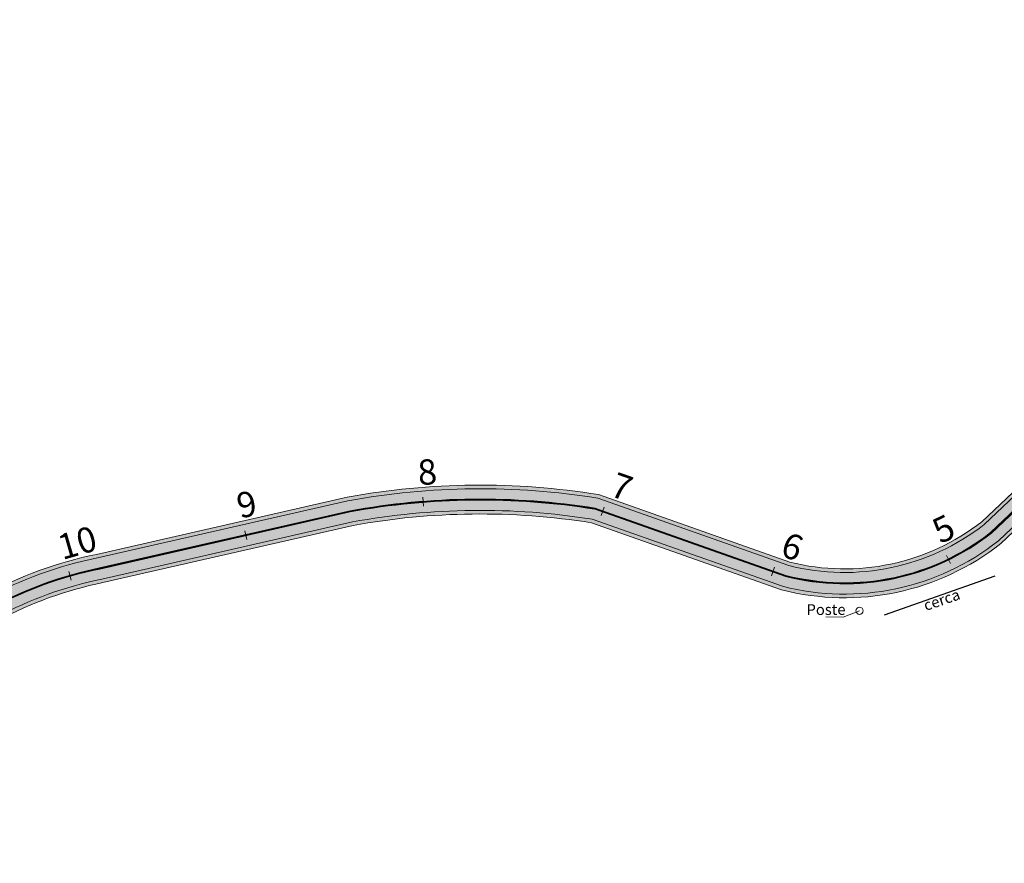
# Model space of a CAD drawing. Extents: x 409540 to 533108, y 7220057 to 7293502.
# Drawn here: x 419355 to 419628, y 7240621 to 7240854 of the extents above; entities that cross this region are included whole.
import ezdxf
from ezdxf.enums import TextEntityAlignment as Align

# ---------------------------------------------------------------- set-up
doc = ezdxf.new("R2010")
doc.units = 0
doc.layers.add('_F-HZ-Estacas', color=255, linetype='Continuous')
doc.layers.add('CERCA', color=7, linetype='Continuous')
doc.layers.add('MEIO_FIO_DO_CALCAMENTO', color=7, linetype='Continuous', lineweight=0)
doc.layers.add('TRAJETO_PRECISA_ATERRAMENTO', color=7, linetype='Continuous', lineweight=0)
doc.layers.add('view', color=7, linetype='Continuous', lineweight=15, plot=False)
doc.styles.get("Standard").update_dxf_attribs({"font": 'micross.ttf', "height": 1})
doc.styles.add('tGArial1', font='arial.ttf', dxfattribs={"height": 0.005})

# ---------------------------------------------------------------- blocks, each defined once
blk = doc.blocks.new('estaca 2')
at = {"layer": 'view'}
blk.add_lwpolyline([(0, -1.25), (0, 1.25)], dxfattribs=at)

msp = doc.modelspace()

# ---------------------------------------------------------------- hatches: boundary and pattern name
at = {"layer": 'TRAJETO_PRECISA_ATERRAMENTO'}
h = msp.add_hatch(color=3, dxfattribs=at)
h.dxf.hatch_style = 1
edge = h.paths.add_edge_path()
edge.add_line((419622.1659197101, 7240714.631305746), (419689.0715568079, 7240777.964169983))
edge.add_arc((419785.2920804975, 7240653.35995575), 157.431252880698, 113.25100520348201, 127.67565098746559, ccw=False)
edge.add_arc((419613.0975887674, 7241053.489412338), 278.1770134173589, 293.3034239215918, 302.3899762717741)
edge.add_arc((419589.5868360772, 7241110.263090389), 338.8767127735211, 300.6043364936162, 310.7587207016022)
edge.add_line((419810.8309868887, 7240853.575630251), (419810.1684408145, 7240854.325122854))
edge.add_arc((419589.6060018902, 7241110.233741093), 337.8416942201909, 300.601430348805, 310.75738313814423, ccw=False)
edge.add_arc((419613.097588763, 7241053.489412338), 277.1770134183569, 293.2654148745485, 302.39319809568326, ccw=False)
edge.add_arc((419785.2902336288, 7240653.363091278), 158.4276425195048, 113.3176687555696, 127.6940158441162)
edge.add_line((419688.420538977, 7240778.724888379), (419621.5132109992, 7240715.390423555))
edge.add_arc((419583.4789808301, 7240764.19679005), 61.87619958424664, 255.8555414370679, 307.92886919629746, ccw=False)
edge.add_line((419568.3584480765, 7240704.196510348), (419515.3558446284, 7240722.885928472))
edge.add_arc((419482.5963929307, 7240520.962995036), 204.5630776140517, 80.78477315994033, 100.3777036904685)
edge.add_line((419445.747140516, 7240722.17975706), (419411.6686142369, 7240714.405241702))
edge.add_line((419411.6686142369, 7240714.405241702), (419411.8910349418, 7240713.430290918))
edge.add_line((419411.8910349418, 7240713.430290918), (419445.9484870743, 7240721.199998519))
edge.add_arc((419482.5963929309, 7240520.962995037), 203.5630776134923, 80.80988268952132, 100.37163455537473, ccw=False)
edge.add_line((419515.1076390599, 7240721.913101885), (419568.0692041577, 7240703.238154426))
edge.add_arc((419583.4789808284, 7240764.196790065), 62.87619959843349, 255.8133654666797, 307.9728126229489)
edge = h.paths.add_edge_path()
edge.add_line((419626.7422580001, 7240709.324464449), (419693.6253387243, 7240772.635976826))
edge.add_arc((419785.3052117729, 7240653.337623549), 150.4569580206882, 113.2498036648033, 127.5420025896907, ccw=False)
edge.add_arc((419613.0975887578, 7241053.48941234), 285.1770134233674, 293.3034239232189, 302.3680285824057)
edge.add_arc((419589.6003422518, 7241110.242380342), 345.8520121344432, 300.6222040570885, 310.7737929413023)
edge.add_line((419815.4673983176, 7240848.330778305), (419814.8050406273, 7240849.080057802))
edge.add_arc((419589.5998949531, 7241110.243068566), 344.8528321318879, 300.61967841247565, 310.77173689656036, ccw=False)
edge.add_arc((419613.0975887668, 7241053.48941234), 284.1770134190523, 293.2662632208596, 302.37110066658556, ccw=False)
edge.add_arc((419785.3033133482, 7240653.340856393), 151.4532378855938, 113.3197065359275, 127.5616619841677)
edge.add_line((419692.9751648705, 7240773.39749413), (419626.0877461372, 7240710.081875394))
edge.add_arc((419583.4789808303, 7240764.196790049), 68.87619958355194, 255.5799259368937, 308.216033712626, ccw=False)
edge.add_line((419566.3267943487, 7240697.49046825), (419513.6228516895, 7240716.074574634))
edge.add_arc((419482.5963929291, 7240520.962995036), 197.5630776151533, 80.96453262115912, 100.334257151358)
edge.add_line((419447.155463914, 7240715.321195756), (419413.2255591713, 7240707.580586219))
edge.add_line((419413.2255591713, 7240707.580586219), (419413.4479798762, 7240706.605635435))
edge.add_line((419413.4479798762, 7240706.605635435), (419447.3564392654, 7240714.34135253))
edge.add_arc((419482.5963929313, 7240520.962995041), 196.5630776096825, 80.99099562591613, 100.32786172906123, ccw=False)
edge.add_line((419513.3761431858, 7240715.101220164), (419566.0353034031, 7240696.532904658))
edge.add_arc((419583.4789808317, 7240764.196790033), 69.87619956906146, 255.5439735058783, 308.2534924535012)
edge = h.paths.add_edge_path()
edge.add_line((419323.9973955567, 7240670.653450081), (419309.9433751389, 7240656.507789836))
edge.add_arc((419218.9717247625, 7240729.225807862), 116.4635192574775, 302.5723882435081, 321.36297323798084, ccw=False)
edge.add_arc((419235.2909655792, 7240742.467034571), 120.6569381593514, 266.45960075484567, 292.6065394746735, ccw=False)
edge.add_arc((419267.4692700724, 7240759.765898644), 143.3136099928388, 233.6959081257133, 253.94735431549458, ccw=False)
edge.add_line((419182.6174758102, 7240644.271466658), (419145.0577621056, 7240671.390119405))
edge.add_arc((419010.7483946885, 7240478.515049201), 235.0314848742206, 55.14841354222995, 64.16477691601553)
edge.add_arc((419073.1366519176, 7240575.641821292), 121.2157149190659, 70.71438220091814, 93.43028897456722)
edge.add_arc((419076.8757409121, 7240574.597675232), 122.5366835662506, 95.14652643973122, 112.8565837028854)
edge.add_line((419029.2793311405, 7240687.512778723), (419008.3136172438, 7240678.418517466))
edge.add_line((419008.3136172438, 7240678.418517466), (419008.7109745526, 7240677.502311576))
edge.add_line((419008.7109745526, 7240677.502311576), (419029.672489598, 7240686.593293529))
edge.add_arc((419076.875740909, 7240574.597675249), 121.5366835496658, 95.15358770562278, 112.85416250701539, ccw=False)
edge.add_arc((419073.1366519277, 7240575.641821369), 120.2157148438166, 70.74162582222118, 93.42315044339762, ccw=False)
edge.add_arc((419010.7483947095, 7240478.515049236), 234.0314848342061, 55.15050133738151, 64.15075443568583, ccw=False)
edge.add_line((419144.4793111018, 7240670.57435751), (419182.0287462948, 7240643.463125995))
edge.add_arc((419267.4692700658, 7240759.765898629), 144.3136099768626, 233.6975541705777, 253.9908621890287)
edge.add_arc((419235.2909655836, 7240742.467034551), 121.6569381403022, 266.4079566627554, 292.6475975318004)
edge.add_arc((419218.9717247629, 7240729.225807855), 117.4635192516354, 302.5298581345224, 321.336599319523)
edge.add_line((419310.6907221831, 7240655.841178215), (419324.7044402345, 7240669.9462733))
edge.add_arc((419399.2577999907, 7240594.876374935), 105.8002509046435, 101.58318484490991, 134.8022007738684, ccw=False)
edge.add_line((419378.0141224431, 7240698.521921176), (419413.4479798762, 7240706.605635435))
edge.add_line((419413.4479798762, 7240706.605635435), (419413.2255591714, 7240707.580586219))
edge.add_line((419413.2255591714, 7240707.580586219), (419377.802465585, 7240699.499327573))
edge.add_arc((419399.2577999969, 7240594.876374913), 106.8002509263969, 101.5891356817245, 134.8040027115294)
edge = h.paths.add_edge_path()
edge.add_line((419005.5283898283, 7240684.840550496), (419005.9257471377, 7240683.924344608))
edge.add_line((419005.9257471377, 7240683.924344608), (419026.9199838075, 7240693.029517886))
edge.add_arc((419076.8757409169, 7240574.597675202), 128.536683595992, 95.1064723806295, 112.87051242705391, ccw=False)
edge.add_arc((419073.1366519273, 7240575.641821367), 127.2157148448433, 70.55887701124931, 93.47076924242401, ccw=False)
edge.add_arc((419010.7483947261, 7240478.515049246), 241.0314848169286, 55.13616086547671, 64.24590939056571, ccw=False)
edge.add_line((419148.5287741277, 7240676.284469848), (419186.1501031626, 7240649.121329946))
edge.add_arc((419267.4692700771, 7240759.765898661), 137.3136100095364, 233.6856571693501, 253.6722517935161)
edge.add_arc((419235.2909655843, 7240742.467034549), 114.6569381375226, 266.7877103523535, 292.3449463113637)
edge.add_arc((419218.9717247696, 7240729.225807856), 110.4635192480893, 302.8436561069357, 321.5286729905877)
edge.add_line((419305.4557778455, 7240660.503921617), (419319.7549016006, 7240674.896283406))
edge.add_arc((419399.2577999863, 7240594.876374939), 112.8002508981811, 101.62316251135888, 134.8143062270747, ccw=False)
edge.add_line((419376.5314924071, 7240705.363530512), (419411.8910349417, 7240713.430290918))
edge.add_line((419411.8910349417, 7240713.430290918), (419411.668614237, 7240714.405241702))
edge.add_line((419411.668614237, 7240714.405241702), (419376.3194976954, 7240706.340859832))
edge.add_arc((419399.2577999843, 7240594.876374942), 113.8002508946583, 101.628570436724, 134.815943779589)
edge.add_line((419319.047782974, 7240675.603385756), (419304.7072380329, 7240661.169332692))
edge.add_arc((419218.9717247874, 7240729.225807836), 109.463519222072, 302.89174383494617, 321.55760763527604, ccw=False)
edge.add_arc((419235.2909655814, 7240742.467034568), 113.6569381558613, 266.8456432728775, 292.29862505890355, ccw=False)
edge.add_arc((419267.469270068, 7240759.765898642), 136.3136099890154, 233.6838831882217, 253.623912852283, ccw=False)
edge.add_line((419186.7389173045, 7240649.929609507), (419149.1073262812, 7240677.100158712))
edge.add_arc((419010.7483947099, 7240478.515049229), 242.0314848397555, 55.13416317236772, 64.25895206340587)
edge.add_arc((419073.1366519253, 7240575.641821347), 128.2157148646385, 70.53421102809563, 93.47714851255424)
edge.add_arc((419076.8757409104, 7240574.597675229), 129.536683568855, 95.1001584138181, 112.8727393009685)
edge.add_line((419026.5266952277, 7240693.948946646), (419005.5283898283, 7240684.840550496))
at = {"layer": 'TRAJETO_PRECISA_ATERRAMENTO', "true_color": 0x636466}
h = msp.add_hatch(color=251, dxfattribs=at)
h.dxf.hatch_style = 1
edge = h.paths.add_edge_path()
edge.add_line((419624.1256750975, 7240712.355494572), (419691.0238990975, 7240775.681341572))
edge.add_arc((419785.2976796615, 7240653.35044619), 154.4422017027406, 113.2505028124545, 127.61948999556171, ccw=False)
edge.add_arc((419613.0975887633, 7241053.48941234), 281.1770134208156, 293.3034239222364, 302.3804422280603)
edge.add_arc((419588.76880682, 7241111.515519184), 343.3711625693645, 300.623221374922, 310.7319689598974)
edge.add_line((419812.8258088968, 7240851.319025924), (419810.8309868887, 7240853.575630251))
edge.add_arc((419589.5868360772, 7241110.263090389), 338.8767127735262, 300.6043364936162, 310.7587207016022, ccw=False)
edge.add_arc((419613.0975887691, 7241053.489412338), 278.1770134164493, 293.26553508892033, 302.3899762714804, ccw=False)
edge.add_arc((419785.2920804982, 7240653.359955751), 157.4312528803721, 113.3179538080197, 127.675650987874)
edge.add_line((419689.0715568079, 7240777.964169983), (419622.1659197101, 7240714.631305746))
edge.add_arc((419583.4789808302, 7240764.19679005), 62.87619958442482, 255.8133654617063, 307.9728126288367, ccw=False)
edge.add_line((419568.0692041577, 7240703.238154426), (419515.1076390599, 7240721.913101885))
edge.add_arc((419482.5963929309, 7240520.962995037), 203.5630776134752, 80.80988268952125, 100.3716345553747)
edge.add_line((419445.9484870743, 7240721.199998519), (419411.8910349418, 7240713.430290918))
edge.add_line((419411.8910349418, 7240713.430290918), (419412.5582970565, 7240710.505438569))
edge.add_line((419412.5582970565, 7240710.505438569), (419446.5522140975, 7240718.260651572))
edge.add_arc((419482.5963929294, 7240520.962995037), 200.5630776138454, 80.886337817921, 100.35315554895777, ccw=False)
edge.add_line((419514.3642830975, 7240718.994177571), (419567.1994420975, 7240700.363802572))
edge.add_arc((419583.4789808279, 7240764.196790067), 65.87619960033578, 255.6926556284516, 308.0985806692535)
edge = h.paths.add_edge_path()
edge.add_arc((419482.5963929294, 7240520.962995036), 200.563077614775, 80.88633781796311, 100.35315554891)
edge.add_line((419446.5522140975, 7240718.260651572), (419412.5582970565, 7240710.505438569))
edge.add_line((419412.5582970565, 7240710.505438569), (419413.2255591713, 7240707.580586219))
edge.add_line((419413.2255591713, 7240707.580586219), (419447.155463914, 7240715.321195756))
edge.add_arc((419482.5963929291, 7240520.962995037), 197.5630776142307, 80.96453262111669, 100.33425715140652, ccw=False)
edge.add_line((419513.6228516895, 7240716.074574634), (419566.3267943487, 7240697.49046825))
edge.add_arc((419583.4789808303, 7240764.196790049), 68.87619958357598, 255.5799259368937, 308.2160337126259)
edge.add_line((419626.0877461372, 7240710.081875394), (419692.9751648705, 7240773.39749413))
edge.add_arc((419785.3033133461, 7240653.340856393), 151.4532378843087, 113.24998060816071, 127.5616619835393, ccw=False)
edge.add_arc((419613.0975887632, 7241053.489412341), 284.1770134218052, 293.3034239221872, 302.3711006671095)
edge.add_arc((419589.5998949531, 7241110.243068566), 344.8528321318832, 300.6196784124757, 310.7717368965604)
edge.add_line((419814.8050406273, 7240849.080057802), (419812.8258088968, 7240851.319025924))
edge.add_arc((419588.76880682, 7241111.515519184), 343.3711625693627, 300.623221374922, 310.73196895989736, ccw=False)
edge.add_arc((419613.0975887665, 7241053.489412335), 281.1770134144114, 293.2658991657997, 302.3804422281292, ccw=False)
edge.add_arc((419785.2976796647, 7240653.350446184), 154.442201709159, 113.3188202753639, 127.619489995254)
edge.add_line((419691.0238990975, 7240775.681341572), (419624.1256750975, 7240712.355494572))
edge.add_arc((419583.4789808299, 7240764.19679005), 65.876199584581, 255.6926556231315, 308.09858067558054, ccw=False)
edge.add_line((419567.1994420975, 7240700.363802572), (419514.3642830975, 7240718.994177571))
edge = h.paths.add_edge_path()
edge.add_arc((419235.2909655843, 7240742.467034549), 114.6569381375115, 266.78771035235354, 292.34494631136374, ccw=False)
edge.add_arc((419267.4692700767, 7240759.76589866), 137.313610008503, 233.6856571692765, 253.67225179359332, ccw=False)
edge.add_line((419186.1501031626, 7240649.121329946), (419148.5287741277, 7240676.284469848))
edge.add_arc((419010.7483947261, 7240478.515049246), 241.0314848169241, 55.13616086547662, 64.24590939056567)
edge.add_arc((419073.1366519329, 7240575.64182139), 127.2157148210081, 70.55887701015698, 93.47076924562245)
edge.add_arc((419076.8757409189, 7240574.597675194), 128.5366836044556, 95.10647238117556, 112.8705124263907)
edge.add_line((419026.9199838075, 7240693.029517886), (419005.9262794596, 7240683.923117206))
edge.add_line((419005.9262794596, 7240683.923117206), (419007.0602649257, 7240681.308432288))
edge.add_line((419007.0602649257, 7240681.308432288), (419007.1194160295, 7240681.172044739))
edge.add_line((419007.1194160295, 7240681.172044739), (419028.0997410975, 7240690.271184572))
edge.add_arc((419076.8757409155, 7240574.597675217), 125.5366835816442, 95.12601949288052, 112.8636728964351, ccw=False)
edge.add_arc((419073.1366519275, 7240575.641821369), 124.2157148437008, 70.63497395315221, 93.45101670821788, ccw=False)
edge.add_arc((419010.7483947737, 7240478.515049342), 238.0314847105534, 55.142229288935084, 64.20597273073031, ccw=False)
edge.add_line((419146.7932030975, 7240673.837341571), (419184.3837350975, 7240646.696437571))
edge.add_arc((419267.4692700721, 7240759.765898649), 140.31360999692, 233.6908648416222, 253.812905893831)
edge.add_arc((419235.2909655843, 7240742.467034551), 117.6569381398198, 266.6196171340748, 292.4791223422542)
edge.add_arc((419218.9717247964, 7240729.225807825), 113.4635192082969, 302.7044538302256, 321.444178435029)
edge.add_line((419307.7003429722, 7240658.506627204), (419321.8761960975, 7240672.774914572))
edge.add_arc((419399.2577999907, 7240594.876374933), 109.8002509058682, 101.60649777231617, 134.8092600481475, ccw=False)
edge.add_line((419377.1671960976, 7240702.431478571), (419412.5582970566, 7240710.505438569))
edge.add_line((419412.5582970566, 7240710.505438569), (419411.8910349417, 7240713.430290918))
edge.add_line((419411.8910349417, 7240713.430290918), (419376.5314924071, 7240705.363530512))
edge.add_arc((419399.2577999862, 7240594.876374939), 112.8002508981403, 101.6231625113009, 134.8143062270537)
edge.add_line((419319.7549016005, 7240674.896283406), (419305.4557778456, 7240660.503921617))
edge.add_arc((419218.9717247647, 7240729.225807861), 110.4635192555274, 302.8436561075705, 321.52867298995255, ccw=False)
edge = h.paths.add_edge_path()
edge.add_line((419309.9433751388, 7240656.507789837), (419323.9973955566, 7240670.653450081))
edge.add_arc((419399.257799993, 7240594.876374928), 106.8002509110187, 101.58913568131152, 134.8040027147034, ccw=False)
edge.add_line((419377.802465585, 7240699.499327572), (419413.2255591714, 7240707.580586219))
edge.add_line((419413.2255591714, 7240707.580586219), (419412.5582970566, 7240710.505438569))
edge.add_line((419412.5582970566, 7240710.505438569), (419377.1671960975, 7240702.431478571))
edge.add_arc((419399.2577999907, 7240594.876374933), 109.8002509058741, 101.606497772346, 134.8092600481475)
edge.add_line((419321.8761960975, 7240672.774914572), (419307.7003429721, 7240658.506627204))
edge.add_arc((419218.9717247958, 7240729.225807825), 113.4635192086485, 302.7044538304977, 321.44417843517556, ccw=False)
edge.add_arc((419235.2909655843, 7240742.467034551), 117.6569381398283, 266.6196171340748, 292.4791223422542, ccw=False)
edge.add_arc((419267.4692700722, 7240759.765898649), 140.31360999695, 233.690864841603, 253.81290589378528, ccw=False)
edge.add_line((419184.3837350975, 7240646.696437571), (419146.7932030975, 7240673.837341571))
edge.add_arc((419010.7483947715, 7240478.515049338), 238.0314847148722, 55.14222928901074, 64.20597273064102)
edge.add_arc((419073.1366519275, 7240575.641821369), 124.2157148437162, 70.63497395315214, 93.4510167082179)
edge.add_arc((419076.8757409153, 7240574.597675217), 125.5366835816467, 95.12601949280115, 112.8636728964351)
edge.add_line((419028.0997410973, 7240690.271184572), (419007.1194160299, 7240681.172044739))
edge.add_line((419007.1194160299, 7240681.172044739), (419007.139842834, 7240681.12494567))
edge.add_line((419007.139842834, 7240681.12494567), (419007.1796317971, 7240681.033202342))
edge.add_line((419007.1796317971, 7240681.033202342), (419008.3130848823, 7240678.419744959))
edge.add_line((419008.3130848823, 7240678.419744959), (419029.2793311405, 7240687.512778723))
edge.add_arc((419076.8757409123, 7240574.597675231), 122.5366835671896, 95.14652643980071, 112.85658370281661, ccw=False)
edge.add_arc((419073.1366519243, 7240575.641821341), 121.2157148711282, 70.7143821963702, 93.43028897912268, ccw=False)
edge.add_arc((419010.7483946864, 7240478.515049198), 235.0314848785057, 55.14841354231811, 64.16477691593872, ccw=False)
edge.add_line((419145.0577621056, 7240671.390119405), (419182.6174758102, 7240644.271466658))
edge.add_arc((419267.4692700724, 7240759.765898644), 143.3136099928231, 233.6959081257133, 253.9473543154945)
edge.add_arc((419235.2909655792, 7240742.467034571), 120.6569381593623, 266.4596007548457, 292.6065394746735)
edge.add_arc((419218.9717247649, 7240729.22580786), 116.4635192538753, 302.5723882432828, 321.3629732383214)
at = {"layer": 'TRAJETO_PRECISA_ATERRAMENTO'}
h = msp.add_hatch(color=2, dxfattribs=at)
h.dxf.hatch_style = 1
edge = h.paths.add_edge_path()
edge.add_line((419732.1123147043, 7240798.906629531), (419732.1544234107, 7240798.815927118))
edge.add_arc((419613.0960501159, 7241053.487286804), 281.1270134593553, 295.0559988535642, 302.3805995342633)
edge.add_arc((419589.6243861708, 7241110.201100984), 341.7552874490895, 300.6115070150425, 310.7666076196781)
edge.add_line((419812.7835183135, 7240851.36393549), (419812.7182203825, 7240851.439673065))
edge.add_arc((419589.6243861004, 7241110.201101082), 341.6552875694857, 300.6112480919467, 310.76660761788395, ccw=False)
edge.add_arc((419613.0960500984, 7241053.48728683), 281.0270134902993, 295.05605324647917, 302.3809143094227, ccw=False)
edge = h.paths.add_edge_path()
edge.add_line((419732.1965321183, 7240798.725224703), (419732.2386408246, 7240798.634522289))
edge.add_arc((419613.0960501272, 7241053.487286791), 281.3270134425359, 295.0558901846786, 302.3799706254679)
edge.add_arc((419589.6243861619, 7241110.201101002), 341.955287469937, 300.6120243856096, 310.7666076186662)
edge.add_line((419812.9141141759, 7240851.21246034), (419812.8488162447, 7240851.288197915))
edge.add_arc((419589.6243861371, 7241110.201101033), 341.8552875089675, 300.6117657808844, 310.76660761850576, ccw=False)
edge.add_arc((419613.0960501222, 7241053.487286792), 281.2270134459531, 295.05594450014627, 302.38028497347705, ccw=False)
edge = h.paths.add_edge_path()
edge.add_line((419377.1550659136, 7240702.478221332), (419446.5406172301, 7240718.307516002))
edge.add_arc((419482.5948542944, 7240520.96086949), 200.6130775891592, 80.88504948895422, 100.35346692566372, ccw=False)
edge.add_line((419514.3751180827, 7240719.040706256), (419567.2124236962, 7240700.409574333))
edge.add_arc((419583.4774422001, 7240764.194664475), 65.82619958150224, 255.6945995324174, 308.0965553119975)
edge.add_line((419624.0914544606, 7240712.391280807), (419690.9898301624, 7240775.717271408))
edge.add_arc((419785.2960474438, 7240653.348479743), 154.4920185364378, 113.25051134644801, 127.6204394470532, ccw=False)
edge.add_arc((419613.0960498073, 7241053.487287492), 281.1270142134632, 293.303423924701, 294.75028731546)
edge.add_line((419730.7938920362, 7240798.184298762), (419730.7517833303, 7240798.275001174))
edge.add_arc((419613.0960485826, 7241053.487290218), 281.0270172017193, 293.3034239342063, 294.7502329175416, ccw=False)
edge.add_arc((419785.2958603441, 7240653.348797843), 154.5916523695128, 113.2505284009296, 127.6223369597172)
edge.add_line((419690.9247686525, 7240775.793381371), (419624.0260923803, 7240712.467106249))
edge.add_arc((419583.4774421967, 7240764.194664481), 65.72619958853903, 255.6984940159714, 308.0924976460028, ccw=False)
edge.add_line((419567.2414617491, 7240700.505369845), (419514.3998669181, 7240719.138014205))
edge.add_arc((419482.5948542971, 7240520.960869433), 200.7130776446462, 80.88247428714483, 100.3540893275349)
edge.add_line((419446.5205003599, 7240718.405495913), (419377.1338824464, 7240702.575957916))
edge.add_arc((419399.2562613541, 7240594.874249367), 109.95025089943, 101.6073471737184, 134.809517252494)
edge.add_line((419321.7685949665, 7240672.878859682), (419307.5866129998, 7240658.604403509))
edge.add_arc((419218.9701861967, 7240729.22368222), 113.3135191628142, 302.7112397488827, 321.44832323250586, ccw=False)
edge.add_arc((419235.2894269513, 7240742.464908987), 117.5069381470717, 266.627824989501, 292.4725784310844, ccw=False)
edge.add_arc((419267.4677314389, 7240759.763773075), 140.1636099944659, 233.6906084356189, 253.80602408529512, ccw=False)
edge.add_line((419184.4705122572, 7240646.815558504), (419146.87843995, 7240673.957574628))
edge.add_arc((419010.7468561275, 7240478.512923755), 238.1814847319131, 55.14192314621428, 64.20799896274472)
edge.add_arc((419073.1351132938, 7240575.639695786), 124.3657148557132, 70.63109225258064, 93.45202690899876)
edge.add_arc((419076.8742022916, 7240574.595549629), 125.6866836000176, 95.12501991663838, 112.8640206786609)
edge.add_line((419028.0392185243, 7240690.406977368), (419007.060264907, 7240681.30843233))
edge.add_line((419007.060264907, 7240681.30843233), (419007.10005387, 7240681.216689002))
edge.add_line((419007.10005387, 7240681.216689002), (419028.0785411988, 7240690.31503181))
edge.add_arc((419076.8742022766, 7240574.595549684), 125.5866835435447, 95.12568603190152, 112.86378889654219, ccw=False)
edge.add_arc((419073.1351132938, 7240575.63969578), 124.2657148608903, 70.63367913617111, 93.45135371089708, ccw=False)
edge.add_arc((419010.7468560822, 7240478.512923674), 238.0814848244764, 55.142127210877504, 64.2066484883203, ccw=False)
edge.add_line((419146.8205895915, 7240673.876002235), (419184.4116350331, 7240646.734727522))
edge.add_arc((419267.4677314326, 7240759.763773067), 140.2636099842994, 233.6907794190717, 253.8106136850953)
edge.add_arc((419235.2894269522, 7240742.464908996), 117.606938155136, 266.6223508405753, 292.4769429156143)
edge.add_arc((419218.970186146, 7240729.223682272), 113.4135192346879, 302.7067138230403, 321.4455591171638)
edge.add_line((419307.6614076532, 7240658.537802687), (419321.8393033262, 7240672.808145921))
edge.add_arc((419399.2562613646, 7240594.874249353), 109.8502509152788, 101.60678110185671, 134.8093458401019, ccw=False)
edge = h.paths.add_edge_path()
edge.add_line((419730.8781094502, 7240798.002893933), (419730.8360007438, 7240798.093596347))
edge.add_arc((419613.0960507856, 7241053.487285323), 281.2270118343621, 293.3034239165059, 294.75034167276584, ccw=False)
edge.add_arc((419785.296234667, 7240653.348161411), 154.3923849658491, 113.2504942778027, 127.6185400792787)
edge.add_line((419691.0548904714, 7240775.641160309), (419624.156819115, 7240712.315457802))
edge.add_arc((419583.4774421983, 7240764.194664479), 65.92619958536503, 255.6907139261682, 308.1006037338751, ccw=False)
edge.add_line((419567.1833824355, 7240700.31377995), (419514.3503713848, 7240718.943397556))
edge.add_arc((419482.5948543015, 7240520.960869495), 200.5130775847763, 80.88762662737979, 100.3528440583572)
edge.add_line((419446.5607335703, 7240718.209535968), (419377.1762488987, 7240702.380484639))
edge.add_arc((419399.2562613552, 7240594.874249363), 109.7502509025526, 101.6062142489001, 134.8091741954591)
edge.add_line((419321.9100115804, 7240672.737432054), (419307.7362006029, 7240658.47120015))
edge.add_arc((419218.9701861727, 7240729.22368225), 113.5135192000917, 302.70219581971287, 321.4427986639019, ccw=False)
edge.add_arc((419235.2894269511, 7240742.46490898), 117.7069381403923, 266.61688567181886, 292.4812998912036, ccw=False)
edge.add_arc((419267.4677314443, 7240759.763773078), 140.3636099993714, 233.6909502181265, 253.8151963807334, ccw=False)
edge.add_line((419184.3527579299, 7240646.653896455), (419146.7627393775, 7240673.794429738))
edge.add_arc((419010.7468560854, 7240478.512923672), 237.9814848243991, 55.14233140281674, 64.2052966185069)
edge.add_arc((419073.1351132945, 7240575.639695782), 124.1657148584838, 70.63626969235477, 93.45067943171354)
edge.add_arc((419076.8742022806, 7240574.595549656), 125.4866835711501, 95.12635321698295, 112.8635568305931)
edge.add_line((419028.1178636876, 7240690.223086172), (419007.1398428337, 7240681.124945671))
edge.add_line((419007.1398428337, 7240681.124945671), (419007.1796317967, 7240681.033202344))
edge.add_line((419007.1796317967, 7240681.033202344), (419028.1571859906, 7240690.131140453))
edge.add_arc((419076.8742022725, 7240574.595549692), 125.3866835344516, 95.12702146634467, 112.86332449346011, ccw=False)
edge.add_arc((419073.1351132976, 7240575.639695803), 124.0657148384237, 70.63886392830699, 93.45000406992352, ccw=False)
edge.add_arc((419010.7468561276, 7240478.512923745), 237.8814847409082, 55.14253572096999, 64.20394334963231, ccw=False)
edge.add_line((419146.704889308, 7240673.712857137), (419184.2938809476, 7240646.5730653))
edge.add_arc((419267.4677314474, 7240759.76377308), 140.4636100020014, 233.6911208354739, 253.8197721947367)
edge.add_arc((419235.2894269486, 7240742.464909), 117.8069381606864, 266.6114294624459, 292.4856493652842)
edge.add_arc((419218.9701861504, 7240729.223682269), 113.6135192290732, 302.697685739098, 321.440041858834)
edge.add_line((419307.8109918506, 7240658.404595899), (419321.980719729, 7240672.666718082))
edge.add_arc((419399.2562613541, 7240594.874249368), 109.6502508980657, 101.6056466241302, 134.8090023163829, ccw=False)
edge.add_line((419377.1974314013, 7240702.282747836), (419446.5808493801, 7240718.111555815))
edge.add_arc((419482.5948543032, 7240520.960869499), 200.4130775802326, 80.8902056980881, 100.35222072324768, ccw=False)
edge.add_line((419514.3256268258, 7240718.846088099), (419567.1543379741, 7240700.217986695))
edge.add_arc((419583.4774421981, 7240764.194664478), 66.02619958499622, 255.6868371540671, 308.1046429495992)
edge.add_line((419624.2221863381, 7240712.239637228), (419691.1199495784, 7240775.565048072))
edge.add_arc((419785.2964218874, 7240653.347843068), 154.2927514037248, 113.2504771847776, 127.61663886686961, ccw=False)
edge.add_arc((419613.0960486883, 7241053.487289998), 281.3270169569404, 293.3034239321813, 294.7503959767963)

# ---------------------------------------------------------------- linework, layer by layer
at = {"layer": 'CERCA', "color": 251, "true_color": 0x636466, "transparency": 33554687}
msp.add_lwpolyline([(419625.1370394664, 7240700.328881), (419594.4242634664, 7240689.462121001)], dxfattribs=at)
at = {"layer": 'MEIO_FIO_DO_CALCAMENTO', "color": 251, "true_color": 0x636466, "transparency": 33554687}
msp.add_lwpolyline([(419587.6367754664, 7240690.722041), (419583.0576227226, 7240688.972019575), (419578.2594725905, 7240689.008067135)], dxfattribs=at)
msp.add_circle((419587.6367754664, 7240690.722041), 1, dxfattribs=at)
at = {"layer": 'TRAJETO_PRECISA_ATERRAMENTO', "color": 18, "true_color": 0x000000}
for points in [[(419810.1761821266, 7240854.331370667, -0.04435674417120625), (419761.587137012, 7240819.441364168, -0.03968243148537615), (419722.7473839183, 7240798.92161397, 0.06310235954936168), (419688.4190003459, 7240778.722762807), (419621.5116723682, 7240715.388297983, -0.231205222259738), (419568.3569094454, 7240704.194384777), (419515.3543059973, 7240722.8838029, 0.0856991687703005), (419445.745601885, 7240722.177631488), (419376.3179590644, 7240706.338734261, 0.1458279568562373), (419319.0462443428, 7240675.601260184), (419304.7056994018, 7240661.167207121, -0.08162575836923623), (419278.4147287276, 7240637.307370334, -0.1115184597781465), (419229.0353284399, 7240628.980170627, -0.08722499670627425), (419186.7373786735, 7240649.927483936), (419149.1057876502, 7240677.09803314, 0.03983545352375497), (419115.8622249736, 7240696.526682113, 0.1004432047586375), (419065.3587731445, 7240703.619374132, 0.07770333510415042), (419026.5251565966, 7240693.946821075), (419005.5283898291, 7240684.840550497)], [(419810.8290782682, 7240853.573923224, -0.04434518296764422), (419762.1096551172, 7240818.588593019, -0.03966835150157068), (419723.1429843053, 7240798.003191227, 0.06302263116527004), (419689.0700181769, 7240777.962044411), (419622.164381079, 7240714.629180174, -0.231601110414678), (419568.0676655267, 7240703.236028855), (419515.1061004288, 7240721.910976314, 0.08556212863412825), (419445.9469484432, 7240721.197872948), (419376.529953776, 7240705.36140494, 0.1458447581070063), (419319.7533629696, 7240674.894157834), (419305.4542392145, 7240660.501796045, -0.08170988686896975), (419278.8799119467, 7240636.41735794, -0.111979035037287), (419228.8645492839, 7240627.988123515, -0.08742972413659983), (419186.1485645316, 7240649.119204374), (419148.5272354966, 7240676.282344276, 0.03976972357611405), (419115.4773408201, 7240695.602081032, 0.1003063794928958), (419065.4335616697, 7240702.622073337, 0.07766584377370384), (419026.9184451764, 7240693.027392315), (419005.9262794595, 7240683.923117206)], [(419814.7673881108, 7240849.04728362, -0.0442973772052673), (419765.2446668093, 7240813.47192601, -0.0395858618057269), (419725.5165866275, 7240792.492654772, 0.06252778855267938), (419692.9736262395, 7240773.395368558), (419626.0862075062, 7240710.079749823, -0.2337935537560671), (419566.3252557177, 7240697.488342678), (419513.6213130585, 7240716.072449063, 0.08471817762794576), (419447.153925283, 7240715.319070185), (419377.800926954, 7240699.497202002, 0.1459504740035073), (419323.9958569256, 7240670.65132451), (419309.9418365078, 7240656.505664265, -0.08217360752488027), (419281.6700373615, 7240631.078483867, -0.1145851198238586), (419227.838582421, 7240622.038244004, -0.08859430888059681), (419182.6159371792, 7240644.269341087), (419145.0562234746, 7240671.387993834, 0.03936161611825854), (419113.1699332308, 7240690.053255823, 0.09944270158894528), (419065.8822828548, 7240696.638232877, 0.07742888295899286), (419029.2777925094, 7240687.510653151), (419008.3136172441, 7240678.418517466)], [(419815.4203449619, 7240848.289888511, -0.04428630458257024), (419765.7671530153, 7240812.619141661, -0.03957243630449411), (419725.9121870145, 7240791.57423203, 0.06244244841846531), (419693.6238000932, 7240772.633851254), (419626.740719369, 7240709.322338877, -0.2341314040103327), (419566.0337647721, 7240696.530779087), (419513.3746045548, 7240715.099094592, 0.08457377843898685), (419447.3549006343, 7240714.339226958), (419378.012583812, 7240698.519795605, 0.1459689626353341), (419324.7029016034, 7240669.944147728), (419310.6891835522, 7240655.839052644, -0.08224457862881702), (419282.1349068958, 7240630.188858076, -0.1149949390993588), (419227.667385833, 7240621.046973374, -0.08877840219968831), (419182.0272076637, 7240643.461000424), (419144.4777724708, 7240670.572231938, 0.03929121305947227), (419112.7856974597, 7240689.128238263, 0.09929119981401645), (419065.957067948, 7240695.640919792, 0.07738725998374978), (419029.6709509669, 7240686.591167958), (419008.7115068751, 7240677.501084176)]]:
    msp.add_lwpolyline(points, format="xyb", dxfattribs=at)
at = {"layer": 'TRAJETO_PRECISA_ATERRAMENTO', "color": 2}
for points in [[(419730.7517833298, 7240798.275001176, -0.006312979049920726), (419724.2704454084, 7240795.385686412, 0.0627911729837379), (419690.9247686525, 7240775.793381371), (419624.0260923803, 7240712.467106249, -0.2326797087843673), (419567.2414617491, 7240700.505369846), (419514.3998669181, 7240719.138014205, 0.08516596659039023), (419446.5205003599, 7240718.405495913), (419377.1338824464, 7240702.575957916, 0.1458938934022619), (419321.7685949664, 7240672.878859682), (419307.5866129998, 7240658.604403509, -0.08193859124806521), (419280.2054226869, 7240633.881144824, -0.1132494768229558), (419228.3774827506, 7240625.161432738, -0.08799613635568379), (419184.4705122572, 7240646.815558504), (419146.87843995, 7240673.957574628, 0.0395788654734641), (419114.3809070802, 7240692.966655716, 0.09990552502011585), (419065.6467064286, 7240699.779756984, 0.07755593119770744), (419028.0392185243, 7240690.406977368), (419007.060264907, 7240681.308432329)], [(419730.7938920367, 7240798.184298761, -0.006313216389148923), (419724.3100054471, 7240795.293844137, 0.06278293555375256), (419690.9898301624, 7240775.717271408), (419624.0914544606, 7240712.391280807, -0.2327162853853833), (419567.2124236962, 7240700.409574333), (419514.3751180827, 7240719.040706256, 0.08515191320665194), (419446.5406172301, 7240718.307516002), (419377.1550659136, 7240702.478221333, 0.1458956521077364), (419321.8393033262, 7240672.808145921), (419307.6614076534, 7240658.537802687, -0.08194633026534485), (419280.2519250493, 7240633.792163254, -0.1132929567648331), (419228.360383687, 7240625.062267366, -0.08801556552389062), (419184.4116350331, 7240646.734727522), (419146.8205895915, 7240673.876002235, 0.03957207190894836), (419114.3424491066, 7240692.874176054, 0.09989115827555467), (419065.6541851217, 7240699.680026333, 0.07755198978182937), (419028.0785411988, 7240690.31503181), (419007.10005387, 7240681.216689001)], [(419730.8360007436, 7240798.093596347, -0.006313453559496565), (419724.3495654858, 7240795.202001863, 0.06277469012108025), (419691.0548904714, 7240775.641160309), (419624.156819115, 7240712.315457802, -0.2327527792641655), (419567.1833824355, 7240700.31377995), (419514.3503713848, 7240718.943397556, 0.08513784932123036), (419446.5607335703, 7240718.209535968), (419377.1762488987, 7240702.380484639, 0.1458974132165233), (419321.9100115804, 7240672.737432054), (419307.7362006029, 7240658.47120015, -0.08195405050181621), (419280.2984269639, 7240633.703182236, -0.1133363642353019), (419228.3432840272, 7240624.963103101, -0.08803496522487723), (419184.3527579299, 7240646.653896455), (419146.7627393775, 7240673.794429738, 0.03956527167835722), (419114.3039920576, 7240692.781695798, 0.0998767706167326), (419065.6616638099, 7240699.580295664, 0.07754804247942129), (419028.1178636876, 7240690.223086172), (419007.1398428334, 7240681.124945671)], [(419730.8781094503, 7240798.002893933, -0.006313690561366886), (419724.3891255244, 7240795.110159589, 0.06276643667263214), (419691.1199495784, 7240775.565048072), (419624.2221863379, 7240712.239637228, -0.2327891907328541), (419567.1543379741, 7240700.217986695), (419514.3256268258, 7240718.846088099, 0.08512377492110422), (419446.5808493801, 7240718.111555815), (419377.1974314012, 7240702.282747836, 0.1458991767349093), (419321.980719729, 7240672.666718082), (419307.8109918506, 7240658.404595899, -0.08196175201627785), (419280.3449284317, 7240633.614201768, -0.1133796994147035), (419228.3261837728, 7240624.863939943, -0.08805433552391752), (419184.2938809476, 7240646.5730653), (419146.704889308, 7240673.712857137, 0.03955846477182119), (419114.2655359347, 7240692.689214948, 0.09986236199761106), (419065.6691424932, 7240699.480564979, 0.07754408927664656), (419028.1571859906, 7240690.131140453), (419007.1796317963, 7240681.033202343)]]:
    msp.add_lwpolyline(points, format="xyb", dxfattribs=at)

# ---------------------------------------------------------------- block references
at = {"layer": 'TRAJETO_PRECISA_ATERRAMENTO', "color": 1}
for p, rotation in [((419466.7560289621, 7240720.897558729), 184.5294666751705), ((419516.4775401652, 7240718.2463471), 160.5766765265031), ((419417.6782311707, 7240711.6717018), 192.8512525434467), ((419612.2434217406, 7240704.930914236), 205.8914317300196), ((419563.6319084903, 7240701.619093935), 160.5766765265031), ((419368.9653121515, 7240700.413595081), 196.0140593596873)]:
    msp.add_blockref('estaca 2', p, dxfattribs=dict(at, rotation=rotation))

# ---------------------------------------------------------------- texts
at = {"layer": '_F-HZ-Estacas', "color": 0, "style": 'tGArial1'}
for s, rotation, p in [('8', 4.529499952909191, (419465.5505070991, 7240725.463230317)), ('7', 340.5766999993835, (419518.1195947265, 7240722.658950373)), ('9', 12.85129997363911, (419416.0780287925, 7240716.21377644)), ('5', 25.89139996038616, (419610.0247838889, 7240709.113101248)), ('10', 16.01409996165135, (419366.8351814041, 7240704.749354214)), ('6', 340.5766999993835, (419565.3637947596, 7240706.071769616))]:
    msp.add_text(s, height=7, rotation=rotation, dxfattribs=at).set_placement(p)
at = {"layer": 'CERCA', "color": 251, "true_color": 0x636466, "transparency": 33554687}
msp.add_text('cerca', height=3, rotation=18.96783015201538, dxfattribs=at).set_placement((419606.2993727651, 7240689.754461989), align=Align.BOTTOM_LEFT)
at = {"layer": 'MEIO_FIO_DO_CALCAMENTO', "color": 251, "true_color": 0x636466, "transparency": 33554687}
msp.add_text('Poste', height=3, rotation=0.2877777777777766, dxfattribs=at).set_placement((419572.9590242071, 7240688.591161217), align=Align.BOTTOM_LEFT)

doc.saveas('drawing.dxf')
